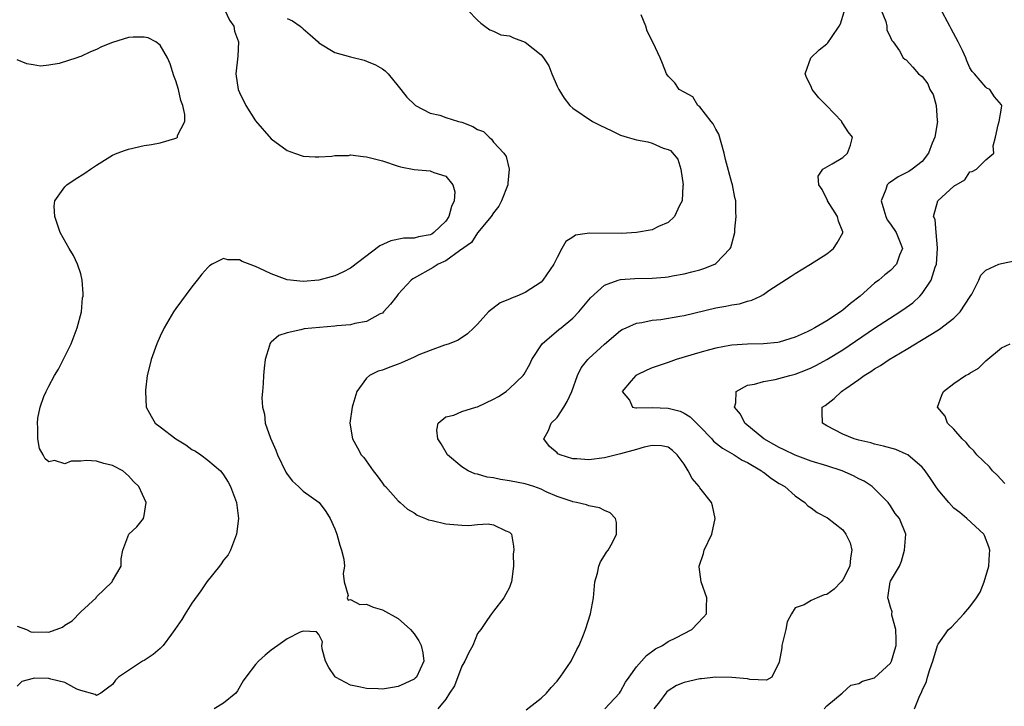
# Model space of a CAD drawing. Units: inches. Extents: x 2598000 to 2601000, y 1521000 to 1524000.
# Drawn here: x 2598331 to 2598455, y 1521479 to 1521566 of the extents above; entities that cross this region are included whole.
import ezdxf

# ---------------------------------------------------------------- set-up
doc = ezdxf.new("R2010")
doc.units = ezdxf.units.IN
doc.header["$MEASUREMENT"] = 0
doc.layers.add('LD25981521_2ft', color=40, linetype='Continuous')

msp = doc.modelspace()

# ---------------------------------------------------------------- linework, layer by layer
at = {"layer": 'LD25981521_2ft'}
for points, elevation in [([(2598357.17, 1521567), (2598357.75, 1521565.75), (2598358.29, 1521565), (2598358.37, 1521564.37), (2598358.88, 1521563), (2598358.81, 1521561.19), (2598358.55, 1521559), (2598358.85, 1521557), (2598359, 1521556.62), (2598359.78, 1521555), (2598361, 1521553.05), (2598363, 1521550.79), (2598365, 1521549.35), (2598365.93, 1521549), (2598367, 1521548.62), (2598368.52, 1521548.52), (2598369, 1521548.52), (2598370.62, 1521548.62), (2598371, 1521548.72), (2598372.71, 1521548.71), (2598373, 1521548.78), (2598374.56, 1521548.56), (2598375, 1521548.55), (2598377, 1521548.03), (2598379, 1521547.35), (2598379.28, 1521547.28), (2598381, 1521546.92), (2598383, 1521546.76), (2598383.46, 1521546.54), (2598385, 1521546.09), (2598385.87, 1521545), (2598386.13, 1521544.13), (2598386.04, 1521543), (2598385.72, 1521542.28), (2598385.38, 1521541), (2598385, 1521540.45), (2598383.49, 1521539), (2598383.21, 1521538.79), (2598383, 1521538.7), (2598381.56, 1521538.44), (2598381, 1521538.31), (2598379.71, 1521538.29), (2598378.05, 1521537.95), (2598376.69, 1521537.31), (2598373, 1521534.51), (2598372.01, 1521533.99), (2598371, 1521533.53), (2598370.56, 1521533.44), (2598369, 1521533), (2598367, 1521532.84), (2598365, 1521533.04), (2598363, 1521533.78), (2598361.47, 1521534.53), (2598361, 1521534.73), (2598359.35, 1521535.35), (2598359, 1521535.55), (2598357.55, 1521535.55), (2598357, 1521535.72), (2598355.57, 1521535), (2598355.21, 1521534.79), (2598355, 1521534.59), (2598354.24, 1521533.76), (2598353.68, 1521533), (2598353, 1521532.17), (2598351, 1521529.44), (2598350.7, 1521529), (2598349.51, 1521527), (2598349, 1521525.96), (2598348.59, 1521525), (2598347.88, 1521523), (2598347.72, 1521522.28), (2598347.37, 1521521), (2598347.16, 1521519.16), (2598347.15, 1521519), (2598347.25, 1521517), (2598347.86, 1521515.86), (2598348.36, 1521515), (2598349, 1521514.55), (2598350.98, 1521513), (2598352.25, 1521512.25), (2598353, 1521511.69), (2598353.46, 1521511.46), (2598354.12, 1521511), (2598355, 1521510.34), (2598356.61, 1521509), (2598356.79, 1521508.79), (2598357, 1521508.5), (2598357.57, 1521507.57), (2598357.88, 1521507), (2598358.62, 1521505), (2598358.87, 1521503), (2598358.63, 1521501), (2598358.35, 1521500.35), (2598357.86, 1521499), (2598357.57, 1521498.43), (2598357, 1521497.74), (2598356.71, 1521497.29), (2598356.49, 1521497), (2598354.88, 1521495), (2598354.12, 1521493.88), (2598353, 1521492.31), (2598352.15, 1521491), (2598351.72, 1521490.28), (2598350.87, 1521489), (2598350.42, 1521488.42), (2598349.37, 1521487), (2598349, 1521486.62), (2598348.13, 1521485.87), (2598347, 1521485.12), (2598346.79, 1521485), (2598345, 1521483.86), (2598343.77, 1521483), (2598343.36, 1521482.64), (2598343, 1521482.1), (2598342.39, 1521481.61), (2598341.55, 1521481), (2598341, 1521480.71), (2598340.81, 1521480.81), (2598339, 1521481.34), (2598338.5, 1521481.5), (2598337, 1521482.32), (2598335.23, 1521482.77), (2598335, 1521482.85), (2598333.13, 1521482.87), (2598333, 1521482.85), (2598331.56, 1521482.44), (2598331, 1521481.87)], 8594), ([(2598387.77, 1521567), (2598389, 1521565.73), (2598389.38, 1521565.38), (2598389.91, 1521565), (2598390.53, 1521564.53), (2598391, 1521564.35), (2598391.91, 1521563.91), (2598393, 1521563.77), (2598393.52, 1521563.52), (2598395, 1521562.99), (2598397, 1521561.37), (2598397.28, 1521561), (2598397.98, 1521559.98), (2598398.35, 1521559), (2598399, 1521557.43), (2598399.21, 1521557), (2598399.91, 1521555.91), (2598400.61, 1521555), (2598401, 1521554.66), (2598403.48, 1521553), (2598404.47, 1521552.47), (2598405.84, 1521551.85), (2598407, 1521551.28), (2598407.85, 1521551), (2598409, 1521550.67), (2598410.43, 1521550.43), (2598411, 1521550.26), (2598412.36, 1521549.64), (2598413, 1521549.46), (2598413.31, 1521549.31), (2598414.23, 1521548.23), (2598414.61, 1521547), (2598414.89, 1521545), (2598414.86, 1521544.86), (2598414.76, 1521543), (2598414.41, 1521542.41), (2598413.8, 1521541), (2598413, 1521540.28), (2598411.78, 1521539.78), (2598411, 1521539.36), (2598409, 1521539), (2598407.12, 1521538.88), (2598403.1, 1521538.9), (2598401.34, 1521538.66), (2598401, 1521538.42), (2598400.11, 1521537.89), (2598399.61, 1521537), (2598399, 1521535.87), (2598398.59, 1521535), (2598397.23, 1521533), (2598397, 1521532.76), (2598395, 1521531.46), (2598393.92, 1521531), (2598393.25, 1521530.75), (2598393, 1521530.6), (2598391.84, 1521530.16), (2598390.36, 1521529), (2598389, 1521527.46), (2598388.53, 1521527), (2598387.74, 1521526.26), (2598386.55, 1521525.45), (2598385.42, 1521525), (2598385, 1521524.86), (2598384.81, 1521524.81), (2598383, 1521524.15), (2598381.58, 1521523.58), (2598381, 1521523.3), (2598379.4, 1521522.6), (2598379, 1521522.44), (2598377.94, 1521522.06), (2598377, 1521521.65), (2598376.48, 1521521.52), (2598375.37, 1521521), (2598375, 1521520.67), (2598373.76, 1521519), (2598373.29, 1521517.29), (2598373.19, 1521517), (2598372.89, 1521515), (2598373.22, 1521513), (2598373.88, 1521511.88), (2598374.34, 1521511), (2598374.66, 1521510.66), (2598375.85, 1521509), (2598376.36, 1521508.36), (2598377, 1521507.43), (2598377.19, 1521507.19), (2598377.39, 1521507), (2598379, 1521505.2), (2598379.24, 1521505), (2598380.17, 1521504.17), (2598381, 1521503.68), (2598381.39, 1521503.39), (2598382.43, 1521503), (2598382.81, 1521502.81), (2598383.25, 1521502.75), (2598385, 1521502.32), (2598387, 1521502.16), (2598387.9, 1521502.1), (2598389, 1521502.22), (2598390.31, 1521502.31), (2598391, 1521502.17), (2598392.57, 1521501.43), (2598393, 1521501.27), (2598393.25, 1521501), (2598393.51, 1521499.51), (2598393.54, 1521499), (2598393.48, 1521498.52), (2598393.52, 1521497), (2598393.27, 1521495), (2598393.2, 1521494.8), (2598393, 1521494.31), (2598392.55, 1521493.45), (2598392.28, 1521493), (2598391, 1521491.3), (2598390.74, 1521491), (2598390.26, 1521490.26), (2598389.38, 1521489), (2598389, 1521488.5), (2598388.39, 1521487), (2598387.88, 1521486.12), (2598387.38, 1521485), (2598387, 1521484.38), (2598386.07, 1521481.93), (2598385.45, 1521481), (2598385, 1521480.23), (2598383.98, 1521479)], 8590), ([(2598405.02, 1521479), (2598406.85, 1521481), (2598407, 1521481.21), (2598407.64, 1521482.36), (2598408.07, 1521483), (2598409, 1521484.3), (2598409.65, 1521485), (2598410.27, 1521485.73), (2598411.42, 1521486.58), (2598412.28, 1521487), (2598413, 1521487.48), (2598413.95, 1521487.95), (2598416, 1521489), (2598417.46, 1521490.54), (2598417.82, 1521491), (2598417.81, 1521491.81), (2598417.85, 1521493), (2598417.17, 1521495), (2598416.9, 1521496.9), (2598416.9, 1521497), (2598417.43, 1521498.57), (2598417.54, 1521499), (2598418.48, 1521501), (2598418.91, 1521503), (2598418.57, 1521504.57), (2598418.45, 1521505), (2598417, 1521506.85), (2598416.92, 1521507), (2598416.02, 1521508.02), (2598415.53, 1521509), (2598415, 1521509.81), (2598414.14, 1521511), (2598413.54, 1521511.54), (2598413, 1521511.96), (2598412.14, 1521512.14), (2598411, 1521512.16), (2598409.97, 1521511.97), (2598409, 1521511.69), (2598407, 1521511.15), (2598405, 1521510.63), (2598403, 1521510.36), (2598401.51, 1521510.49), (2598401, 1521510.51), (2598399.38, 1521511), (2598399.12, 1521511.12), (2598399, 1521511.25), (2598398.06, 1521512.06), (2598397.32, 1521513), (2598397.94, 1521514.06), (2598398.26, 1521515), (2598399, 1521515.71), (2598399.86, 1521517), (2598400.29, 1521517.71), (2598400.85, 1521519), (2598401.58, 1521521), (2598402.04, 1521521.96), (2598402.88, 1521523), (2598403, 1521523.12), (2598405, 1521524.96), (2598407, 1521526.65), (2598407.22, 1521526.77), (2598407.71, 1521527), (2598409, 1521527.58), (2598409.68, 1521527.68), (2598411, 1521527.95), (2598412.06, 1521528.06), (2598414.45, 1521528.45), (2598415, 1521528.57), (2598419, 1521529.53), (2598420.28, 1521529.72), (2598421, 1521529.91), (2598421.98, 1521530.02), (2598423, 1521530.37), (2598423.53, 1521530.47), (2598424.61, 1521531), (2598425, 1521531.21), (2598425.7, 1521531.7), (2598428.51, 1521533.49), (2598429, 1521533.85), (2598430.93, 1521535), (2598433, 1521536.31), (2598433.83, 1521537), (2598434.29, 1521537.71), (2598435, 1521538.95), (2598435.02, 1521539), (2598435, 1521539.08), (2598434.45, 1521540.45), (2598434.35, 1521541), (2598433.06, 1521543), (2598433.05, 1521543.05), (2598432.41, 1521544.41), (2598431.98, 1521545), (2598431.9, 1521546.1), (2598432.47, 1521547), (2598433.67, 1521547.67), (2598435, 1521548.47), (2598435.59, 1521549), (2598435.98, 1521550.02), (2598436.21, 1521551), (2598435.68, 1521551.68), (2598435, 1521552.73), (2598434.88, 1521552.88), (2598434.86, 1521553), (2598432.94, 1521555), (2598431.96, 1521555.96), (2598431.16, 1521557), (2598431, 1521557.39), (2598430.46, 1521558.46), (2598430.25, 1521559), (2598430.98, 1521561), (2598432, 1521562), (2598433, 1521562.76), (2598433.12, 1521562.88), (2598433.56, 1521563.56), (2598434.56, 1521565), (2598434.71, 1521565.29), (2598435.19, 1521566.81)], 8586), ([(2598439.82, 1521567), (2598440.41, 1521565.59), (2598440.53, 1521565), (2598440.53, 1521564.54), (2598441, 1521563.58), (2598441.18, 1521563.18), (2598441.33, 1521563), (2598442.12, 1521561.88), (2598442.61, 1521561), (2598442.82, 1521560.82), (2598443, 1521560.76), (2598443.81, 1521559.81), (2598444.54, 1521559), (2598445, 1521558.67), (2598445.71, 1521557.71), (2598445.97, 1521557), (2598446.39, 1521556.39), (2598446.76, 1521555), (2598446.9, 1521553.1), (2598446.92, 1521553), (2598446.59, 1521551), (2598446.24, 1521550.24), (2598445.8, 1521549), (2598445, 1521547.95), (2598443.74, 1521547), (2598443.31, 1521546.69), (2598443, 1521546.52), (2598441.98, 1521546.02), (2598441, 1521545.35), (2598440.78, 1521545.22), (2598440.58, 1521545), (2598440.41, 1521544.41), (2598439.81, 1521543), (2598440.15, 1521541.85), (2598440.43, 1521541), (2598440.6, 1521540.6), (2598441, 1521540.05), (2598441.71, 1521539), (2598442.24, 1521537.76), (2598442.5, 1521537), (2598442.15, 1521536.15), (2598441.77, 1521535), (2598441, 1521534.22), (2598440.31, 1521533.69), (2598439.53, 1521533), (2598439, 1521532.62), (2598437.18, 1521531), (2598435.95, 1521530.05), (2598435, 1521529.21), (2598434.87, 1521529.13), (2598434.72, 1521529), (2598433, 1521527.89), (2598431.49, 1521527), (2598431, 1521526.73), (2598430.5, 1521526.5), (2598429, 1521525.83), (2598427, 1521525.2), (2598426.83, 1521525.17), (2598425, 1521524.98), (2598423, 1521524.96), (2598421, 1521524.82), (2598420.77, 1521524.77), (2598419, 1521524.44), (2598418.21, 1521524.21), (2598417, 1521523.89), (2598413.99, 1521523), (2598413, 1521522.64), (2598411, 1521521.96), (2598410.32, 1521521.68), (2598409, 1521521.05), (2598408.92, 1521521), (2598408.33, 1521520.33), (2598407.21, 1521519), (2598408.11, 1521517.89), (2598408.49, 1521517), (2598408.91, 1521516.91), (2598409, 1521516.93), (2598411, 1521516.97), (2598413, 1521516.9), (2598414.49, 1521516.49), (2598415, 1521516.27), (2598415.79, 1521515.79), (2598416.56, 1521515), (2598417, 1521514.58), (2598418.51, 1521513), (2598418.73, 1521512.73), (2598419.83, 1521511.83), (2598421, 1521511.19), (2598421.32, 1521511), (2598422.33, 1521510.33), (2598423, 1521510.03), (2598424.75, 1521509), (2598424.88, 1521508.88), (2598425, 1521508.81), (2598426.03, 1521508.03), (2598427, 1521507.41), (2598427.69, 1521507), (2598429, 1521505.86), (2598430.23, 1521505), (2598430.58, 1521504.58), (2598431, 1521504.32), (2598431.75, 1521503.75), (2598433.06, 1521503.06), (2598435, 1521501.55), (2598435.4, 1521501), (2598435.92, 1521499.92), (2598436.13, 1521499), (2598435.97, 1521498.03), (2598435.89, 1521497), (2598435, 1521495.25), (2598434.79, 1521495), (2598433.9, 1521494.1), (2598433, 1521493.42), (2598432.63, 1521493.37), (2598431.77, 1521493), (2598431, 1521492.67), (2598430.12, 1521492.12), (2598429, 1521491.73), (2598428.54, 1521491), (2598428.01, 1521489.99), (2598427.81, 1521489), (2598427.33, 1521487), (2598427.31, 1521486.69), (2598427, 1521484.91), (2598426.04, 1521483), (2598425.39, 1521482.61), (2598423.29, 1521482.71), (2598423, 1521482.8), (2598421, 1521482.98), (2598419, 1521482.99), (2598417.19, 1521482.81), (2598417, 1521482.8), (2598415, 1521482.34), (2598414.05, 1521481.95), (2598413, 1521481.29), (2598412.83, 1521481.17), (2598412.69, 1521481), (2598411.91, 1521479.91), (2598411.21, 1521479)], 8584), ([(2598432.63, 1521479), (2598433, 1521479.4), (2598434.93, 1521481), (2598434.95, 1521481.05), (2598436.02, 1521481.98), (2598437, 1521482.21), (2598437.49, 1521482.51), (2598439, 1521482.94), (2598441, 1521484.76), (2598441.14, 1521485), (2598441.57, 1521486.43), (2598441.7, 1521487), (2598441.74, 1521487.73), (2598441.66, 1521489), (2598441.18, 1521490.82), (2598441.19, 1521491), (2598441.23, 1521491.23), (2598441, 1521491.83), (2598440.76, 1521492.76), (2598440.66, 1521493), (2598440.72, 1521493.28), (2598440.97, 1521495), (2598441, 1521495.09), (2598442.12, 1521497), (2598442.4, 1521497.6), (2598442.79, 1521499), (2598442.94, 1521501), (2598442.16, 1521503), (2598441.61, 1521503.61), (2598441, 1521504.58), (2598440.72, 1521505), (2598439, 1521506.74), (2598438.71, 1521507), (2598437.67, 1521507.67), (2598437, 1521507.99), (2598436.34, 1521508.34), (2598434.91, 1521509), (2598433, 1521509.61), (2598431, 1521510.22), (2598429, 1521510.95), (2598427.62, 1521511.62), (2598427, 1521511.91), (2598426.32, 1521512.32), (2598425.03, 1521513), (2598422.65, 1521515), (2598422.11, 1521516.11), (2598421.35, 1521517), (2598421.54, 1521517.54), (2598421.56, 1521519), (2598423, 1521519.76), (2598423.89, 1521519.89), (2598425, 1521520.24), (2598426.48, 1521520.48), (2598428.31, 1521521), (2598429, 1521521.18), (2598430.32, 1521521.68), (2598431, 1521521.97), (2598431.7, 1521522.3), (2598433, 1521523), (2598435, 1521524.24), (2598439, 1521526.95), (2598442.19, 1521529), (2598443, 1521529.56), (2598443.84, 1521530.16), (2598444.7, 1521531), (2598445, 1521531.34), (2598446.14, 1521533), (2598446.64, 1521534.64), (2598446.79, 1521535), (2598446.94, 1521537), (2598446.92, 1521537.08), (2598446.75, 1521539), (2598446.63, 1521540.63), (2598446.44, 1521541), (2598446.98, 1521543), (2598449, 1521544.82), (2598450.36, 1521545.64), (2598451, 1521546.66), (2598451.31, 1521546.69), (2598451.84, 1521547), (2598453, 1521548.15), (2598454.04, 1521549), (2598453.92, 1521549.92), (2598454.24, 1521551), (2598454.55, 1521552.55), (2598454.68, 1521553), (2598455, 1521554.65), (2598455.03, 1521555), (2598455, 1521555.08), (2598454.1, 1521556.1), (2598453.53, 1521557), (2598453.16, 1521557.16), (2598453, 1521557.29), (2598451.59, 1521559), (2598451.28, 1521559.28), (2598451, 1521559.75), (2598450.61, 1521560.61), (2598450.49, 1521561), (2598450.06, 1521561.94), (2598449.55, 1521563), (2598448.66, 1521564.66), (2598448.5, 1521565), (2598447.27, 1521567.27)], 8582), ([(2598365, 1521565.95), (2598365.67, 1521565.67), (2598366.65, 1521565), (2598366.84, 1521564.84), (2598367, 1521564.66), (2598367.91, 1521563.91), (2598368.92, 1521563), (2598369, 1521562.91), (2598371, 1521561.67), (2598373, 1521561.11), (2598374.71, 1521560.71), (2598375, 1521560.6), (2598376.14, 1521560.14), (2598377, 1521559.63), (2598377.35, 1521559.35), (2598377.71, 1521559), (2598379, 1521557.43), (2598379.31, 1521557), (2598380.06, 1521556.06), (2598381.07, 1521555.07), (2598381.18, 1521555), (2598383, 1521554.05), (2598384.23, 1521553.77), (2598385, 1521553.48), (2598386.57, 1521553), (2598387, 1521552.89), (2598388.38, 1521552.37), (2598389, 1521551.98), (2598389.72, 1521551.72), (2598390.43, 1521551), (2598390.76, 1521550.76), (2598391, 1521550.38), (2598392.31, 1521549), (2598392.58, 1521548.58), (2598392.98, 1521547), (2598392.8, 1521545.2), (2598392.82, 1521545), (2598392.02, 1521543), (2598391.66, 1521542.34), (2598391, 1521541.5), (2598390.71, 1521541), (2598389, 1521538.97), (2598388.24, 1521537.76), (2598386.71, 1521536.71), (2598385, 1521535.43), (2598384.01, 1521535), (2598383.41, 1521534.59), (2598381, 1521533.27), (2598380.83, 1521533.17), (2598380.61, 1521533), (2598379, 1521531.22), (2598378.81, 1521531), (2598378.04, 1521529.96), (2598377.16, 1521529), (2598377, 1521528.86), (2598376.74, 1521528.74), (2598375, 1521527.78), (2598373.54, 1521527.54), (2598373, 1521527.38), (2598371.25, 1521527.25), (2598371, 1521527.21), (2598369.06, 1521527.06), (2598367.13, 1521526.87), (2598366.73, 1521526.73), (2598365, 1521526.38), (2598363.95, 1521526.05), (2598363, 1521525.19), (2598362.89, 1521525.11), (2598362.82, 1521525), (2598362.77, 1521524.77), (2598362.22, 1521523), (2598362.09, 1521521.91), (2598362.02, 1521521), (2598361.99, 1521519.99), (2598361.88, 1521519), (2598361.81, 1521518.19), (2598361.88, 1521517), (2598362.14, 1521516.14), (2598362.25, 1521515), (2598362.89, 1521513.11), (2598363.59, 1521511.59), (2598363.79, 1521511), (2598364.84, 1521508.84), (2598365, 1521508.58), (2598365.68, 1521507.68), (2598366.45, 1521507), (2598367, 1521506.44), (2598369.04, 1521505), (2598369.86, 1521503.86), (2598370.42, 1521503), (2598371, 1521501.7), (2598371.26, 1521501), (2598371.62, 1521499.62), (2598371.87, 1521499), (2598372.13, 1521497.87), (2598372.21, 1521497), (2598372.06, 1521496.06), (2598372.19, 1521495), (2598372.7, 1521493.3), (2598372.58, 1521493), (2598372.69, 1521492.69), (2598373, 1521492.79), (2598374.17, 1521492.17), (2598375, 1521492.21), (2598375.83, 1521491.83), (2598377, 1521491.49), (2598379, 1521490.38), (2598380.53, 1521489), (2598381, 1521488.46), (2598381.58, 1521487.58), (2598381.87, 1521487), (2598382.08, 1521486.08), (2598382.21, 1521485), (2598381.28, 1521483), (2598381.14, 1521482.86), (2598381, 1521482.74), (2598379.81, 1521482.19), (2598379, 1521481.84), (2598378.29, 1521481.71), (2598377, 1521481.51), (2598376.48, 1521481.52), (2598375, 1521481.58), (2598374.24, 1521481.76), (2598373, 1521482.01), (2598371.1, 1521483), (2598371.05, 1521483.05), (2598370.24, 1521484.24), (2598369.85, 1521485), (2598369.41, 1521486.59), (2598369.36, 1521487), (2598369.46, 1521487.46), (2598369, 1521488.37), (2598368.72, 1521488.72), (2598367, 1521488.8), (2598366.66, 1521488.66), (2598365, 1521487.82), (2598363.83, 1521487), (2598363, 1521486.39), (2598362.24, 1521485.76), (2598361.4, 1521485), (2598361, 1521484.59), (2598359.78, 1521483), (2598359.47, 1521482.53), (2598358.73, 1521481.27), (2598358.54, 1521481), (2598357, 1521479.72), (2598355.8, 1521479)], 8592), ([(2598395.13, 1521478.87), (2598397, 1521480.34), (2598397.67, 1521481), (2598398.28, 1521481.72), (2598399, 1521482.52), (2598399.21, 1521482.79), (2598399.4, 1521483), (2598400.77, 1521485), (2598401.51, 1521486.49), (2598401.78, 1521487), (2598402.32, 1521488.32), (2598402.58, 1521489), (2598403.23, 1521491), (2598403.59, 1521493), (2598403.78, 1521495), (2598404.08, 1521496.08), (2598404.28, 1521497), (2598404.49, 1521497.51), (2598405, 1521498.31), (2598405.25, 1521498.75), (2598405.43, 1521499), (2598405.97, 1521499.97), (2598406.51, 1521501), (2598406.48, 1521502.48), (2598406.36, 1521503), (2598405.7, 1521503.7), (2598405, 1521503.98), (2598404.33, 1521504.33), (2598403, 1521504.57), (2598402.7, 1521504.7), (2598401.46, 1521505), (2598401, 1521505.07), (2598400.89, 1521505.11), (2598399, 1521505.77), (2598397.65, 1521506.35), (2598397, 1521506.66), (2598396.06, 1521507), (2598395, 1521507.34), (2598393, 1521507.75), (2598391.88, 1521507.88), (2598391, 1521508.09), (2598390.18, 1521508.18), (2598389, 1521508.56), (2598388.63, 1521508.63), (2598387.82, 1521509), (2598387, 1521509.51), (2598385.19, 1521511), (2598384.39, 1521512.39), (2598383.97, 1521513), (2598383.87, 1521514.13), (2598384.03, 1521515), (2598385, 1521515.79), (2598385.99, 1521515.99), (2598387, 1521516.44), (2598388.78, 1521517), (2598389, 1521517.05), (2598391, 1521518), (2598391.64, 1521518.36), (2598392.59, 1521519), (2598393, 1521519.36), (2598394.73, 1521521), (2598394.85, 1521521.15), (2598395.58, 1521522.42), (2598395.84, 1521523), (2598397.12, 1521525), (2598399.22, 1521526.77), (2598399.52, 1521527), (2598401, 1521528.22), (2598401.76, 1521529), (2598403.21, 1521530.79), (2598405, 1521532.39), (2598406.7, 1521533), (2598407, 1521533.09), (2598408.78, 1521533.22), (2598411, 1521533.27), (2598412.62, 1521533.38), (2598413, 1521533.42), (2598413.53, 1521533.53), (2598415, 1521533.78), (2598415.97, 1521534.03), (2598417, 1521534.32), (2598417.51, 1521534.49), (2598418.86, 1521535), (2598419, 1521535.09), (2598420.83, 1521537), (2598420.88, 1521537.12), (2598421, 1521537.59), (2598421.4, 1521539), (2598421.41, 1521539.41), (2598421.57, 1521541), (2598421.51, 1521541.51), (2598421.51, 1521543), (2598421.4, 1521543.4), (2598421.09, 1521545), (2598421, 1521545.26), (2598420.21, 1521548.21), (2598420.07, 1521549), (2598419.66, 1521550.34), (2598419.39, 1521551.39), (2598419, 1521552.03), (2598418.68, 1521552.68), (2598418.4, 1521553), (2598417, 1521554.82), (2598416.74, 1521555), (2598416.11, 1521556.11), (2598415, 1521556.67), (2598414.4, 1521557), (2598413.84, 1521557.84), (2598413, 1521558.68), (2598412.79, 1521559), (2598412.27, 1521560.27), (2598412, 1521561), (2598411.09, 1521562.91), (2598410.37, 1521564.37), (2598410.18, 1521565), (2598409.59, 1521566.41)], 8588), ([(2598331, 1521489.44), (2598332.15, 1521489), (2598332.73, 1521488.73), (2598333, 1521488.67), (2598334.71, 1521488.71), (2598335, 1521488.69), (2598336.69, 1521489.31), (2598337, 1521489.55), (2598337.92, 1521490.08), (2598339, 1521491.23), (2598340.94, 1521493), (2598341, 1521493.1), (2598342.95, 1521495), (2598343, 1521495.12), (2598344.11, 1521497), (2598344.1, 1521497.9), (2598344.32, 1521499), (2598345.07, 1521501), (2598346.06, 1521501.94), (2598346.9, 1521503), (2598347, 1521503.38), (2598347.23, 1521505), (2598346.34, 1521507), (2598345.65, 1521507.65), (2598345, 1521508.37), (2598344.29, 1521509), (2598343, 1521509.65), (2598341.93, 1521509.93), (2598341, 1521510.21), (2598339.73, 1521510.27), (2598339, 1521510.2), (2598337.79, 1521510.21), (2598337, 1521509.87), (2598335.71, 1521510.29), (2598335, 1521510.14), (2598334.5, 1521510.5), (2598334.26, 1521511), (2598333.82, 1521511.82), (2598333.61, 1521513), (2598333.61, 1521514.39), (2598333.54, 1521515), (2598333.61, 1521515.61), (2598333.87, 1521517), (2598334.37, 1521518.37), (2598334.63, 1521519), (2598335, 1521519.67), (2598335.68, 1521521), (2598336.2, 1521521.8), (2598337, 1521523.39), (2598337.78, 1521525), (2598338.56, 1521527), (2598339.08, 1521529), (2598339.24, 1521530.76), (2598339.29, 1521531), (2598339.31, 1521531.32), (2598339.19, 1521533), (2598339, 1521533.79), (2598338.61, 1521535), (2598338.1, 1521536.1), (2598337.54, 1521537), (2598336.42, 1521539), (2598335.72, 1521541), (2598335.67, 1521542.33), (2598335.72, 1521543), (2598337, 1521544.76), (2598337.23, 1521545), (2598338.29, 1521545.71), (2598339.52, 1521546.48), (2598340.23, 1521547), (2598341, 1521547.5), (2598343, 1521548.73), (2598343.59, 1521549), (2598344.63, 1521549.37), (2598345, 1521549.48), (2598347, 1521549.94), (2598347.93, 1521550.07), (2598349, 1521550.31), (2598350.86, 1521550.86), (2598351.09, 1521550.91), (2598351.18, 1521551), (2598351.21, 1521551.21), (2598352.1, 1521553), (2598352.12, 1521553.88), (2598351.85, 1521555), (2598351.61, 1521555.61), (2598351.32, 1521557), (2598351, 1521558.09), (2598350.74, 1521558.74), (2598350.26, 1521560.26), (2598349.94, 1521561), (2598349, 1521562.61), (2598348.45, 1521563), (2598347.51, 1521563.51), (2598347, 1521563.6), (2598345.6, 1521563.6), (2598345, 1521563.57), (2598343, 1521562.94), (2598341.63, 1521562.37), (2598341, 1521562.07), (2598340.23, 1521561.77), (2598339, 1521561.18), (2598338.86, 1521561.14), (2598338.51, 1521561), (2598336.27, 1521560.27), (2598335, 1521560.06), (2598333.94, 1521559.94), (2598333, 1521560.12), (2598332.23, 1521560.23), (2598331, 1521560.77)], 8596), ([(2598444.04, 1521479), (2598444.71, 1521480.71), (2598444.92, 1521481.08), (2598445, 1521481.31), (2598445.54, 1521482.46), (2598445.67, 1521483), (2598445.97, 1521483.97), (2598446.33, 1521485), (2598446.94, 1521487), (2598447, 1521487.14), (2598448.33, 1521489), (2598448.68, 1521489.32), (2598450.24, 1521491), (2598451, 1521491.88), (2598451.84, 1521493), (2598452.31, 1521493.69), (2598452.81, 1521495), (2598453.4, 1521497), (2598453.49, 1521498.51), (2598453.54, 1521499), (2598453.41, 1521499.41), (2598452.85, 1521500.85), (2598452.75, 1521501), (2598450.62, 1521503), (2598449.74, 1521503.74), (2598449, 1521504.3), (2598448.34, 1521505), (2598447, 1521506.6), (2598446.7, 1521507), (2598446.04, 1521508.04), (2598445.37, 1521509), (2598445.21, 1521509.21), (2598445, 1521509.43), (2598443.17, 1521511), (2598443, 1521511.1), (2598441.66, 1521511.66), (2598440.11, 1521512.11), (2598439, 1521512.36), (2598438.51, 1521512.51), (2598437, 1521512.85), (2598436.45, 1521513), (2598435, 1521513.62), (2598433, 1521514.66), (2598432.42, 1521515), (2598432.39, 1521516.39), (2598432.41, 1521517), (2598432.77, 1521517.23), (2598433.92, 1521518.08), (2598434.82, 1521519), (2598435, 1521519.11), (2598435.37, 1521519.37), (2598437, 1521520.47), (2598437.71, 1521521), (2598438.52, 1521521.48), (2598439, 1521521.83), (2598439.76, 1521522.24), (2598440.83, 1521523), (2598443, 1521524.28), (2598444.17, 1521525), (2598444.7, 1521525.3), (2598446.28, 1521526.28), (2598447.19, 1521526.81), (2598449, 1521528.22), (2598449.78, 1521529), (2598451.06, 1521530.94), (2598451.25, 1521531.25), (2598452.13, 1521533), (2598452.37, 1521533.63), (2598453, 1521534.25), (2598454.64, 1521535), (2598455, 1521535.11), (2598457, 1521535.54)], 8580), ([(2598455.39, 1521507.39), (2598454.43, 1521508.43), (2598453.85, 1521509), (2598453.49, 1521509.49), (2598451.88, 1521511), (2598451.51, 1521511.51), (2598451, 1521511.98), (2598450.55, 1521512.55), (2598450.04, 1521513), (2598449, 1521514.24), (2598448.2, 1521515), (2598447.88, 1521515.88), (2598446.91, 1521517), (2598447.47, 1521518.53), (2598447.7, 1521519), (2598449, 1521520), (2598450.47, 1521521), (2598450.84, 1521521.16), (2598451, 1521521.3), (2598452.08, 1521521.92), (2598453, 1521522.84), (2598455, 1521524.47), (2598456.09, 1521525)], 8578)]:
    msp.add_lwpolyline(points, dxfattribs=dict(at, elevation=elevation))

doc.saveas('drawing.dxf')
